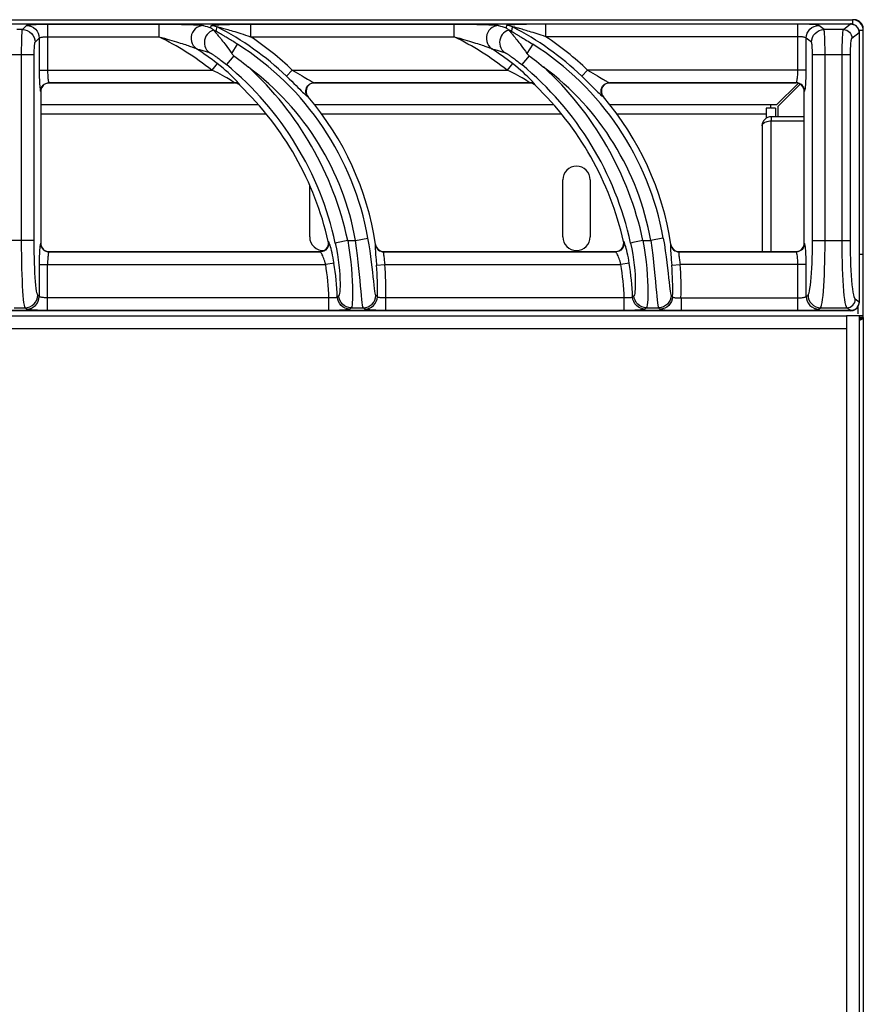
# Model space of a CAD drawing. Units: millimetres. Extents: x -13 to 80, y -91 to 91.
# Drawn here: x 60 to 80, y 67 to 91 of the extents above; entities that cross this region are included whole.
import ezdxf

# ---------------------------------------------------------------- set-up
doc = ezdxf.new("R2010")
doc.units = ezdxf.units.MM
doc.layers.add('GRC-900 SERİ PİŞİRME', color=7, linetype='Continuous')

msp = doc.modelspace()

# ---------------------------------------------------------------- linework, layer by layer
at = {"layer": 'GRC-900 SERİ PİŞİRME'}
for p, q in [((0.259, 90.535), (79.741, 90.535)), ((80, 83.515), (80, 90.276)), ((80, 83.474), (80, 2.708))]:
    msp.add_line(p, q, dxfattribs=at)
at = {"layer": 'GRC-900 SERİ PİŞİRME', "color": 252}
for p, q in [((40.3, 90.435), (79.7, 90.435)), ((40.3, 90.434), (79.7, 90.434)), ((60.065, 90.299), (60.163, 90.398)), ((60.662, 90.43), (60.662, 89.339)), ((60.662, 90.43), (63.296, 90.43)), ((63.296, 90.43), (63.296, 90.131)), ((64.53, 90.344), (64.543, 90.398)), ((64.665, 90.299), (64.68, 90.365)), ((65.473, 90.43), (65.473, 90.131)), ((65.473, 90.43), (70.296, 90.43)), ((70.296, 90.43), (70.296, 90.131)), ((71.68, 90.365), (71.668, 90.315)), ((72.473, 90.131), (72.473, 90.43)), ((78.447, 90.43), (72.473, 90.43)), ((78.447, 89.339), (78.447, 90.43)), ((79.069, 90.299), (78.945, 90.398)), ((79.531, 90.299), (79.7, 90.434)), ((79.7, 90.435), (79.7, 90.434)), ((79.7, 90.434), (79.715, 90.434)), ((79.715, 90.434), (79.731, 90.432)), ((79.731, 90.432), (79.746, 90.429)), ((79.741, 90.535), (79.741, 90.43)), ((60.065, 90.299), (59.935, 90.299)), ((60.662, 90.131), (63.296, 90.131)), ((64.657, 90.266), (64.665, 90.299)), ((65.473, 90.131), (70.296, 90.131)), ((71.668, 90.315), (71.657, 90.266)), ((78.447, 90.131), (72.473, 90.131)), ((79.531, 90.299), (79.069, 90.299)), ((79.73, 90.1), (79.899, 90.235)), ((80, 90.276), (79.894, 90.276)), ((79.899, 90.235), (79.899, 83.835)), ((79.899, 90.235), (79.899, 83.835)), ((79.899, 90.235), (79.899, 90.235)), ((60.364, 90), (60.463, 90.098)), ((60.463, 90.098), (60.463, 89.339)), ((65.026, 89.736), (65.163, 89.954)), ((72.163, 89.954), (72.026, 89.736)), ((78.647, 89.339), (78.647, 90.099)), ((78.77, 90), (78.647, 90.099)), ((60.345, 89.701), (59.655, 89.701)), ((60.045, 85.302), (60.045, 89.701)), ((60.345, 85.302), (60.345, 89.701)), ((65.077, 89.682), (64.902, 89.47)), ((72.077, 89.682), (71.902, 89.47)), ((79.697, 89.701), (78.795, 89.701)), ((78.795, 85.302), (78.795, 89.701)), ((79.094, 85.302), (79.094, 89.701)), ((79.498, 85.302), (79.498, 89.701)), ((79.697, 85.302), (79.697, 89.701)), ((64.68, 89.496), (64.557, 89.339)), ((71.68, 89.496), (71.557, 89.339)), ((60.463, 89.339), (64.557, 89.339)), ((66.325, 89.195), (66.463, 89.339)), ((66.463, 89.339), (71.557, 89.339)), ((73.325, 89.195), (73.463, 89.339)), ((78.647, 89.339), (73.463, 89.339)), ((60.641, 89.026), (60.612, 89.015)), ((60.671, 89.033), (60.641, 89.026)), ((60.7, 89.035), (60.671, 89.033)), ((60.695, 89.04), (65.083, 89.04)), ((60.695, 89.04), (60.7, 89.035)), ((65.081, 89.035), (60.7, 89.035)), ((65.081, 89.035), (65.083, 89.04)), ((65.158, 89.026), (65.134, 89.034)), ((65.181, 89.015), (65.158, 89.026)), ((65.22, 88.98), (65.221, 88.985)), ((66.952, 89.032), (66.916, 89.021)), ((66.99, 89.035), (66.952, 89.032)), ((66.979, 89.04), (72.083, 89.04)), ((66.979, 89.04), (66.99, 89.035)), ((72.081, 89.035), (66.99, 89.035)), ((72.081, 89.035), (72.083, 89.04)), ((72.158, 89.026), (72.134, 89.034)), ((72.181, 89.015), (72.158, 89.026)), ((72.22, 88.98), (72.221, 88.985)), ((73.99, 89.035), (73.953, 89.032)), ((73.979, 89.04), (78.407, 89.04)), ((73.979, 89.04), (73.99, 89.035)), ((78.4, 89.035), (73.99, 89.035)), ((77.946, 88.515), (78.457, 89.026)), ((77.98, 88.481), (78.504, 89.005)), ((78.4, 89.035), (78.407, 89.04)), ((78.439, 89.031), (78.4, 89.035)), ((78.477, 89.02), (78.439, 89.031)), ((60.495, 88.84), (60.5, 88.836)), ((60.5, 88.836), (60.5, 85.235)), ((66.807, 88.742), (66.792, 88.776)), ((66.828, 88.711), (66.807, 88.742)), ((73.807, 88.742), (73.792, 88.776)), ((73.828, 88.711), (73.807, 88.742)), ((78.6, 88.836), (78.606, 88.84)), ((78.6, 85.234), (78.6, 88.836)), ((65.66, 88.515), (60.5, 88.515)), ((66.828, 88.711), (66.838, 88.706)), ((72.66, 88.515), (66.99, 88.515)), ((73.828, 88.711), (73.838, 88.706)), ((77.946, 88.515), (73.99, 88.515)), ((77.8, 88.515), (77.8, 88.435)), ((60.5, 88.302), (65.838, 88.302)), ((67.157, 88.302), (72.838, 88.302)), ((74.157, 88.302), (77.7, 88.302)), ((77.785, 88.435), (77.7, 88.435)), ((77.7, 88.435), (77.7, 88.201)), ((77.916, 88.435), (77.8, 88.435)), ((77.916, 88.435), (77.916, 88.235)), ((77.98, 88.235), (77.98, 88.481)), ((77.6, 88.019), (77.6, 85.035)), ((77.784, 88.134), (77.816, 88.135)), ((78.6, 88.235), (77.816, 88.235)), ((77.816, 88.235), (77.816, 88.135)), ((77.816, 88.135), (78.6, 88.135)), ((77.816, 85.035), (77.816, 88.135)), ((72.875, 85.385), (72.875, 86.735)), ((73.525, 86.735), (73.525, 85.385)), ((66.875, 85.385), (66.875, 86.6)), ((60.345, 85.302), (59.655, 85.302)), ((60.5, 85.235), (60.495, 85.23)), ((67.321, 85.274), (67.315, 85.279)), ((67.776, 85.302), (67.962, 85.302)), ((67.962, 85.302), (68.257, 85.354)), ((74.321, 85.274), (74.315, 85.279)), ((74.776, 85.302), (74.962, 85.302)), ((75.248, 85.353), (74.962, 85.302)), ((75.257, 85.354), (75.248, 85.353)), ((78.606, 85.23), (78.6, 85.234)), ((78.795, 85.302), (79.697, 85.302)), ((60.7, 85.035), (60.695, 85.03)), ((60.695, 85.03), (67.127, 85.03)), ((60.7, 85.035), (67.121, 85.035)), ((67.121, 85.035), (67.155, 85.038)), ((67.124, 85.033), (67.121, 85.035)), ((67.127, 85.03), (67.124, 85.033)), ((68.439, 85.205), (68.435, 85.2)), ((68.435, 85.2), (68.443, 85.165)), ((68.443, 85.165), (68.457, 85.133)), ((68.632, 85.03), (74.127, 85.03)), ((68.636, 85.035), (74.121, 85.035)), ((74.121, 85.035), (74.154, 85.038)), ((74.124, 85.033), (74.121, 85.035)), ((74.127, 85.03), (74.124, 85.033)), ((75.439, 85.205), (75.435, 85.2)), ((75.435, 85.2), (75.443, 85.165)), ((75.443, 85.165), (75.457, 85.133)), ((75.632, 85.03), (78.407, 85.03)), ((75.636, 85.035), (78.4, 85.035)), ((78.4, 85.035), (78.429, 85.037)), ((78.407, 85.03), (78.4, 85.035)), ((67.452, 84.761), (67.255, 84.731)), ((68.448, 84.842), (68.458, 84.715)), ((68.652, 84.771), (68.657, 84.731)), ((74.452, 84.761), (74.255, 84.731)), ((75.448, 84.842), (75.458, 84.715)), ((75.652, 84.771), (75.657, 84.731)), ((79.924, 84.965), (79.899, 84.965)), ((80, 84.965), (79.924, 84.965)), ((60.463, 84.731), (60.463, 83.972)), ((60.463, 84.731), (67.255, 84.731)), ((60.662, 83.64), (60.662, 84.731)), ((68.458, 84.715), (68.657, 84.731)), ((68.657, 84.731), (74.255, 84.731)), ((75.458, 84.715), (75.657, 84.731)), ((78.647, 84.731), (75.657, 84.731)), ((78.447, 83.64), (78.447, 84.731)), ((78.647, 83.971), (78.647, 84.731)), ((60.463, 83.972), (60.429, 84.005)), ((67.332, 83.939), (60.662, 83.939)), ((67.332, 83.64), (67.332, 83.939)), ((67.541, 83.969), (67.53, 83.959)), ((67.562, 83.991), (67.541, 83.969)), ((68.479, 83.964), (68.446, 83.999)), ((68.678, 83.64), (68.678, 83.939)), ((74.332, 83.939), (68.678, 83.939)), ((74.332, 83.64), (74.332, 83.939)), ((74.541, 83.969), (74.53, 83.959)), ((74.562, 83.991), (74.541, 83.969)), ((75.446, 83.999), (75.463, 83.981)), ((75.463, 83.981), (75.479, 83.964)), ((75.678, 83.939), (78.447, 83.939)), ((75.678, 83.939), (75.678, 83.64)), ((78.647, 83.971), (78.689, 84.005)), ((79.899, 83.835), (79.811, 83.905)), ((79.899, 83.835), (79.899, 83.835)), ((79.899, 83.819), (79.899, 83.835)), ((79.7, 83.636), (40.3, 83.636)), ((79.7, 83.635), (40.3, 83.635)), ((59.87, 83.706), (60.13, 83.706)), ((60.163, 83.673), (60.13, 83.706)), ((67.332, 83.64), (60.662, 83.64)), ((67.84, 83.684), (67.829, 83.673)), ((67.861, 83.706), (67.84, 83.684)), ((67.861, 83.706), (68.147, 83.706)), ((68.18, 83.673), (68.147, 83.706)), ((74.332, 83.64), (68.678, 83.64)), ((74.84, 83.684), (74.829, 83.673)), ((74.861, 83.706), (74.84, 83.684)), ((74.861, 83.706), (75.147, 83.706)), ((75.147, 83.706), (75.163, 83.689)), ((75.163, 83.689), (75.18, 83.673)), ((75.678, 83.64), (78.447, 83.64)), ((78.945, 83.672), (78.988, 83.706)), ((78.988, 83.706), (79.612, 83.706)), ((79.7, 83.636), (79.612, 83.706)), ((79.7, 83.635), (79.7, 83.636)), ((79.757, 83.644), (79.739, 83.64)), ((79.88, 83.559), (79.88, 83.75)), ((0.4, 83.515), (79.6, 83.515)), ((80, 83.515), (79.6, 83.515)), ((79.6, 83.515), (79.6, 8.515)), ((79.9, 83.515), (79.9, 8.515)), ((80, 83.474), (79.9, 83.474)), ((79.914, 83.445), (79.9, 83.44)), ((79.924, 83.413), (79.905, 83.409)), ((79.957, 83.461), (79.914, 83.445)), ((79.928, 83.451), (80, 83.451)), ((80, 83.474), (79.957, 83.461)), ((79.995, 83.441), (79.98, 83.432)), ((80, 83.451), (79.995, 83.441)), ((80, 83.474), (80, 83.515)), ((0.4, 83.215), (79.6, 83.215))]:
    msp.add_line(p, q, dxfattribs=at)
for points in [[(60.163, 90.398), (60.172, 90.402), (60.188, 90.406), (60.212, 90.41), (60.241, 90.414), (60.275, 90.417), (60.312, 90.42), (60.351, 90.423), (60.391, 90.425), (60.431, 90.426), (60.472, 90.427), (60.515, 90.429), (60.56, 90.429), (60.609, 90.43), (60.662, 90.43)], [(60.163, 90.398), (60.221, 90.392), (60.277, 90.374), (60.329, 90.347), (60.374, 90.309), (60.412, 90.264), (60.439, 90.212), (60.457, 90.157), (60.463, 90.098)], [(63.296, 90.43), (63.375, 90.43), (63.451, 90.43), (63.523, 90.429), (63.592, 90.429), (63.657, 90.428), (63.72, 90.427), (63.78, 90.426), (63.837, 90.425), (63.891, 90.424), (63.942, 90.423), (63.991, 90.422), (64.037, 90.42), (64.08, 90.419), (64.119, 90.417), (64.156, 90.416), (64.189, 90.414), (64.218, 90.412), (64.245, 90.41), (64.269, 90.409), (64.29, 90.407), (64.31, 90.405), (64.327, 90.403), (64.342, 90.4), (64.355, 90.398)], [(64.355, 90.398), (64.302, 90.392), (64.251, 90.376), (64.203, 90.352), (64.161, 90.319), (64.125, 90.279), (64.096, 90.233), (64.076, 90.182), (64.065, 90.129), (64.063, 90.074), (64.072, 90.021), (64.089, 89.97), (64.115, 89.923), (64.149, 89.882), (64.19, 89.848)], [(64.355, 90.398), (64.398, 90.385), (64.441, 90.371), (64.486, 90.358), (64.53, 90.344)], [(64.543, 90.398), (64.545, 90.4), (64.551, 90.401), (64.561, 90.404), (64.575, 90.406), (64.592, 90.408), (64.613, 90.409), (64.637, 90.411), (64.663, 90.413), (64.693, 90.415), (64.725, 90.416), (64.76, 90.418), (64.797, 90.419), (64.837, 90.421), (64.88, 90.422), (64.925, 90.423), (64.973, 90.425), (65.024, 90.426), (65.078, 90.427), (65.135, 90.428), (65.196, 90.428), (65.26, 90.429), (65.327, 90.43), (65.399, 90.43), (65.473, 90.43)], [(64.543, 90.398), (64.567, 90.397), (64.59, 90.394), (64.614, 90.389), (64.636, 90.383), (64.658, 90.375), (64.68, 90.365)], [(64.68, 90.365), (64.681, 90.365), (64.686, 90.365), (64.694, 90.363), (64.706, 90.361), (64.721, 90.357), (64.74, 90.353), (64.761, 90.348), (64.784, 90.341), (64.81, 90.335), (64.838, 90.327), (64.869, 90.319), (64.902, 90.309), (64.936, 90.299), (64.973, 90.289), (65.013, 90.277), (65.054, 90.265), (65.098, 90.252), (65.144, 90.238), (65.193, 90.222), (65.244, 90.206), (65.297, 90.189), (65.353, 90.171), (65.412, 90.151), (65.473, 90.131)], [(70.296, 90.43), (70.375, 90.43), (70.451, 90.43), (70.523, 90.429), (70.592, 90.429), (70.657, 90.428), (70.72, 90.427), (70.78, 90.426), (70.837, 90.425), (70.891, 90.424), (70.942, 90.423), (70.991, 90.422), (71.037, 90.42), (71.08, 90.419), (71.119, 90.417), (71.156, 90.416), (71.189, 90.414), (71.218, 90.412), (71.245, 90.41), (71.269, 90.409), (71.29, 90.407), (71.31, 90.405), (71.327, 90.403), (71.342, 90.4), (71.355, 90.398)], [(71.355, 90.398), (71.302, 90.392), (71.251, 90.376), (71.203, 90.352), (71.161, 90.319), (71.125, 90.279), (71.096, 90.233), (71.076, 90.182), (71.065, 90.129), (71.063, 90.074), (71.072, 90.021), (71.089, 89.97), (71.115, 89.923), (71.149, 89.882), (71.19, 89.848)], [(71.355, 90.398), (71.398, 90.385), (71.441, 90.371), (71.486, 90.358), (71.53, 90.344)], [(71.543, 90.398), (71.534, 90.357), (71.53, 90.344)], [(72.473, 90.43), (72.406, 90.43), (72.341, 90.43), (72.28, 90.429), (72.221, 90.429), (72.165, 90.428), (72.112, 90.427), (72.061, 90.426), (72.013, 90.425), (71.967, 90.424), (71.923, 90.423), (71.882, 90.422), (71.843, 90.421), (71.806, 90.42), (71.772, 90.418), (71.739, 90.417), (71.708, 90.415), (71.679, 90.414), (71.653, 90.412), (71.629, 90.411), (71.608, 90.409), (71.589, 90.407), (71.573, 90.405), (71.561, 90.403), (71.551, 90.401), (71.546, 90.4), (71.543, 90.398)], [(71.68, 90.365), (71.658, 90.375), (71.636, 90.383), (71.614, 90.389), (71.59, 90.394), (71.567, 90.397), (71.543, 90.398)], [(72.473, 90.131), (72.418, 90.149), (72.365, 90.167), (72.314, 90.184), (72.265, 90.2), (72.218, 90.215), (72.173, 90.229), (72.129, 90.242), (72.088, 90.255), (72.049, 90.266), (72.011, 90.278), (71.976, 90.288), (71.942, 90.298), (71.91, 90.307), (71.879, 90.316), (71.851, 90.324), (71.824, 90.331), (71.798, 90.338), (71.775, 90.344), (71.754, 90.349), (71.735, 90.354), (71.719, 90.358), (71.705, 90.361), (71.694, 90.363), (71.686, 90.365), (71.681, 90.365), (71.68, 90.365)], [(78.945, 90.398), (78.934, 90.403), (78.917, 90.407), (78.893, 90.411), (78.863, 90.415), (78.831, 90.418), (78.797, 90.42), (78.761, 90.422), (78.723, 90.424), (78.685, 90.426), (78.644, 90.427), (78.601, 90.428), (78.553, 90.429), (78.502, 90.43), (78.447, 90.43)], [(78.647, 90.099), (78.653, 90.157), (78.67, 90.213), (78.698, 90.265), (78.735, 90.31), (78.78, 90.347), (78.832, 90.375), (78.887, 90.392), (78.945, 90.398)], [(79.899, 90.235), (79.898, 90.258), (79.892, 90.29), (79.879, 90.322), (79.862, 90.352), (79.839, 90.378), (79.812, 90.4), (79.782, 90.417), (79.75, 90.428), (79.717, 90.434), (79.7, 90.435)], [(79.746, 90.429), (79.762, 90.424), (79.778, 90.418), (79.793, 90.411), (79.808, 90.402), (79.822, 90.392), (79.835, 90.381), (79.847, 90.368), (79.858, 90.355), (79.868, 90.341), (79.876, 90.326), (79.884, 90.311), (79.89, 90.294), (79.894, 90.276), (79.898, 90.256), (79.899, 90.235)], [(60.045, 89.701), (60.046, 89.782), (60.046, 89.86), (60.047, 89.935), (60.048, 90.004), (60.05, 90.068), (60.052, 90.124), (60.053, 90.171), (60.055, 90.211), (60.057, 90.243), (60.06, 90.269), (60.062, 90.289), (60.065, 90.299)], [(60.065, 90.299), (60.123, 90.293), (60.179, 90.276), (60.231, 90.248), (60.276, 90.211), (60.313, 90.166), (60.341, 90.114), (60.358, 90.058), (60.364, 90)], [(60.463, 90.098), (60.466, 90.103), (60.473, 90.107), (60.482, 90.111), (60.494, 90.115), (60.507, 90.118), (60.522, 90.121), (60.538, 90.123), (60.554, 90.125), (60.57, 90.127), (60.586, 90.128), (60.603, 90.129), (60.621, 90.13), (60.641, 90.131), (60.662, 90.131)], [(63.296, 90.131), (63.366, 90.112), (63.432, 90.094), (63.494, 90.076), (63.554, 90.059), (63.61, 90.042), (63.663, 90.026), (63.714, 90.011), (63.762, 89.996), (63.807, 89.982), (63.85, 89.968), (63.89, 89.955), (63.928, 89.943), (63.964, 89.931), (63.996, 89.92), (64.026, 89.91), (64.053, 89.9), (64.078, 89.892), (64.1, 89.884), (64.119, 89.877), (64.137, 89.87), (64.153, 89.864), (64.167, 89.858), (64.18, 89.853), (64.19, 89.848)], [(64.596, 90.288), (64.552, 90.271), (64.51, 90.248), (64.473, 90.218), (64.441, 90.182), (64.415, 90.142), (64.396, 90.098), (64.383, 90.052), (64.378, 90.004), (64.38, 89.956), (64.39, 89.91), (64.407, 89.865), (64.431, 89.824), (64.461, 89.788), (64.496, 89.757)], [(64.53, 90.344), (64.541, 90.336), (64.552, 90.328), (64.563, 90.319), (64.573, 90.31), (64.584, 90.3), (64.595, 90.29)], [(64.595, 90.29), (64.611, 90.285), (64.626, 90.28), (64.642, 90.273), (64.657, 90.266)], [(64.595, 90.29), (64.595, 90.289), (64.595, 90.289), (64.596, 90.289)], [(64.596, 90.289), (64.599, 90.284), (64.603, 90.279), (64.609, 90.272), (64.616, 90.264), (64.624, 90.255), (64.643, 90.233)], [(64.643, 90.233), (64.653, 90.221), (64.665, 90.207), (64.678, 90.192), (64.692, 90.175), (64.708, 90.156), (64.725, 90.135), (64.744, 90.112), (64.765, 90.086), (64.787, 90.058), (64.81, 90.028), (64.836, 89.995), (64.863, 89.959), (64.892, 89.921), (64.923, 89.879), (64.955, 89.835), (64.989, 89.787), (65.026, 89.736)], [(64.786, 90.183), (64.758, 90.199), (64.746, 90.207), (64.735, 90.214), (64.724, 90.22), (64.714, 90.226), (64.706, 90.231), (64.698, 90.236), (64.691, 90.24), (64.684, 90.245), (64.679, 90.248), (64.674, 90.251), (64.67, 90.254), (64.666, 90.257), (64.663, 90.259), (64.661, 90.261), (64.659, 90.262), (64.658, 90.264), (64.657, 90.265), (64.657, 90.266)], [(65.163, 89.954), (65.134, 89.972), (65.106, 89.99), (65.078, 90.007), (65.05, 90.024), (65.022, 90.041), (64.995, 90.058), (64.969, 90.073), (64.944, 90.089), (64.92, 90.103), (64.897, 90.117), (64.875, 90.13), (64.855, 90.142), (64.786, 90.183)], [(70.296, 90.131), (70.366, 90.112), (70.432, 90.094), (70.494, 90.076), (70.554, 90.059), (70.61, 90.042), (70.663, 90.026), (70.714, 90.011), (70.762, 89.996), (70.807, 89.982), (70.85, 89.968), (70.89, 89.955), (70.928, 89.943), (70.964, 89.931), (70.996, 89.92), (71.026, 89.91), (71.053, 89.9), (71.078, 89.892), (71.1, 89.884), (71.119, 89.877), (71.137, 89.87), (71.153, 89.864), (71.167, 89.858), (71.18, 89.853), (71.19, 89.848)], [(71.596, 90.288), (71.552, 90.271), (71.51, 90.248), (71.473, 90.218), (71.441, 90.182), (71.415, 90.142), (71.396, 90.098), (71.383, 90.052), (71.378, 90.004), (71.38, 89.956), (71.39, 89.91), (71.407, 89.865), (71.431, 89.824), (71.461, 89.788), (71.496, 89.757)], [(71.53, 90.344), (71.541, 90.336), (71.552, 90.328), (71.563, 90.319), (71.573, 90.31), (71.584, 90.3), (71.595, 90.29)], [(71.657, 90.266), (71.642, 90.273), (71.626, 90.28), (71.611, 90.285), (71.595, 90.29)], [(71.595, 90.29), (71.595, 90.289), (71.595, 90.289), (71.596, 90.289)], [(71.596, 90.289), (71.599, 90.284), (71.603, 90.279), (71.609, 90.272), (71.616, 90.264), (71.624, 90.254), (71.643, 90.233)], [(71.643, 90.233), (71.654, 90.22), (71.665, 90.207), (71.678, 90.192), (71.692, 90.175), (71.708, 90.156), (71.726, 90.135), (71.745, 90.111), (71.765, 90.085), (71.787, 90.057), (71.811, 90.027), (71.836, 89.994), (71.863, 89.959), (71.892, 89.92), (71.923, 89.879), (71.955, 89.834), (71.99, 89.787), (72.026, 89.736)], [(71.657, 90.266), (71.657, 90.265), (71.658, 90.264), (71.659, 90.263), (71.66, 90.261), (71.663, 90.26), (71.665, 90.258), (71.669, 90.255), (71.673, 90.252), (71.677, 90.249), (71.683, 90.246), (71.689, 90.242), (71.696, 90.237), (71.704, 90.232), (71.712, 90.227), (71.722, 90.221), (71.733, 90.215), (71.744, 90.208), (71.757, 90.2), (71.771, 90.192), (71.838, 90.152)], [(71.838, 90.152), (71.859, 90.14), (71.881, 90.127), (71.904, 90.113), (71.93, 90.097), (71.957, 90.081), (71.986, 90.063), (72.018, 90.044), (72.051, 90.023), (72.087, 90.001), (72.124, 89.978), (72.163, 89.954)], [(78.647, 90.099), (78.642, 90.104), (78.635, 90.108), (78.625, 90.112), (78.614, 90.115), (78.601, 90.118), (78.587, 90.121), (78.573, 90.123), (78.558, 90.125), (78.542, 90.127), (78.526, 90.128), (78.509, 90.129), (78.49, 90.13), (78.469, 90.131), (78.447, 90.131)], [(78.77, 90), (78.776, 90.058), (78.794, 90.114), (78.821, 90.166), (78.859, 90.211), (78.904, 90.248), (78.955, 90.276), (79.011, 90.293), (79.069, 90.299)], [(79.094, 89.701), (79.093, 89.786), (79.093, 89.868), (79.091, 89.947), (79.09, 90.019), (79.088, 90.082), (79.085, 90.136), (79.083, 90.181), (79.081, 90.217), (79.078, 90.247), (79.076, 90.271), (79.072, 90.289), (79.069, 90.299)], [(79.498, 89.701), (79.498, 89.782), (79.499, 89.86), (79.501, 89.934), (79.503, 90.004), (79.505, 90.068), (79.508, 90.124), (79.511, 90.171), (79.515, 90.211), (79.518, 90.243), (79.522, 90.269), (79.526, 90.289), (79.531, 90.299)], [(79.531, 90.299), (79.569, 90.295), (79.607, 90.284), (79.641, 90.265), (79.671, 90.24), (79.696, 90.21), (79.714, 90.176), (79.726, 90.139), (79.73, 90.1)], [(60.345, 89.701), (60.345, 89.741), (60.345, 89.78), (60.346, 89.818), (60.348, 89.852), (60.349, 89.884), (60.351, 89.913), (60.353, 89.936), (60.355, 89.956), (60.357, 89.972), (60.359, 89.985), (60.361, 89.994), (60.364, 90)], [(78.795, 89.701), (78.794, 89.744), (78.794, 89.785), (78.792, 89.824), (78.791, 89.86), (78.789, 89.891), (78.787, 89.919), (78.784, 89.941), (78.782, 89.959), (78.779, 89.974), (78.777, 89.986), (78.774, 89.995), (78.77, 90)], [(79.697, 89.701), (79.698, 89.755), (79.699, 89.807), (79.7, 89.856), (79.702, 89.903), (79.705, 89.945), (79.707, 89.983), (79.711, 90.014), (79.714, 90.041), (79.717, 90.062), (79.721, 90.08), (79.725, 90.092), (79.73, 90.1)], [(64.19, 89.848), (64.264, 89.827), (64.34, 89.805), (64.417, 89.781), (64.496, 89.757)], [(64.496, 89.757), (64.499, 89.756), (64.502, 89.755), (64.506, 89.753), (64.511, 89.75), (64.517, 89.748), (64.523, 89.744), (64.53, 89.74), (64.538, 89.735), (64.547, 89.73), (64.557, 89.723), (64.569, 89.716), (64.581, 89.708), (64.595, 89.699), (64.61, 89.689), (64.626, 89.678), (64.643, 89.666), (64.662, 89.653), (64.682, 89.638), (64.704, 89.623), (64.728, 89.606), (64.753, 89.587), (64.779, 89.567), (64.807, 89.545), (64.837, 89.522), (64.869, 89.497), (64.902, 89.47)], [(65.026, 89.736), (65.037, 89.721), (65.049, 89.707), (65.062, 89.694), (65.077, 89.682)], [(65.077, 89.682), (65.135, 89.639), (65.194, 89.595), (65.252, 89.55), (65.309, 89.505), (65.366, 89.459), (65.422, 89.413)], [(71.19, 89.848), (71.264, 89.827), (71.34, 89.805), (71.417, 89.781), (71.496, 89.757)], [(71.496, 89.757), (71.499, 89.756), (71.502, 89.755), (71.506, 89.753), (71.511, 89.75), (71.517, 89.748), (71.523, 89.744), (71.53, 89.74), (71.538, 89.735), (71.547, 89.73), (71.557, 89.723), (71.569, 89.716), (71.581, 89.708), (71.595, 89.699), (71.61, 89.689), (71.626, 89.678), (71.643, 89.666), (71.662, 89.653), (71.682, 89.638), (71.704, 89.623), (71.728, 89.606), (71.753, 89.587), (71.779, 89.567), (71.807, 89.545), (71.837, 89.522), (71.869, 89.497), (71.902, 89.47)], [(72.026, 89.736), (72.037, 89.721), (72.049, 89.707), (72.062, 89.694), (72.077, 89.682)], [(72.077, 89.682), (72.135, 89.639), (72.194, 89.595), (72.252, 89.55), (72.309, 89.505), (72.366, 89.459), (72.422, 89.413)], [(65.157, 89.069), (65.125, 89.102), (65.087, 89.141), (65.043, 89.184), (64.994, 89.23), (64.941, 89.279), (64.883, 89.329), (64.821, 89.383), (64.753, 89.438), (64.68, 89.496)], [(72.157, 89.069), (72.125, 89.102), (72.087, 89.141), (72.043, 89.184), (71.994, 89.23), (71.941, 89.279), (71.883, 89.329), (71.821, 89.383), (71.753, 89.438), (71.68, 89.496)], [(60.463, 89.339), (60.463, 89.278), (60.464, 89.219), (60.465, 89.161), (60.467, 89.106), (60.469, 89.055), (60.471, 89.007), (60.474, 88.964), (60.478, 88.926)], [(60.662, 89.339), (60.662, 89.303), (60.663, 89.267), (60.664, 89.232), (60.666, 89.199), (60.668, 89.168), (60.671, 89.14), (60.674, 89.114), (60.677, 89.092), (60.681, 89.072), (60.685, 89.056), (60.69, 89.046), (60.695, 89.04)], [(65.045, 89.073), (65.021, 89.089), (64.99, 89.109), (64.953, 89.132), (64.911, 89.157), (64.863, 89.183), (64.811, 89.212), (64.755, 89.242), (64.694, 89.273), (64.628, 89.305), (64.557, 89.339)], [(66.325, 89.195), (66.389, 89.133), (66.448, 89.076), (66.503, 89.022), (66.552, 88.973), (66.597, 88.928), (66.638, 88.887), (66.675, 88.851), (66.707, 88.819), (66.735, 88.792), (66.759, 88.768)], [(66.463, 89.339), (66.529, 89.301), (66.59, 89.265), (66.645, 89.232), (66.697, 89.202), (66.743, 89.174), (66.822, 89.127)], [(72.045, 89.073), (72.021, 89.089), (71.99, 89.109), (71.953, 89.132), (71.911, 89.157), (71.863, 89.183), (71.811, 89.212), (71.755, 89.242), (71.694, 89.273), (71.628, 89.305), (71.557, 89.339)], [(73.325, 89.195), (73.389, 89.133), (73.448, 89.076), (73.503, 89.022), (73.552, 88.973), (73.597, 88.928), (73.638, 88.887), (73.675, 88.851), (73.707, 88.819), (73.735, 88.792), (73.759, 88.768)], [(73.463, 89.339), (73.529, 89.301), (73.59, 89.265), (73.645, 89.232), (73.697, 89.202), (73.743, 89.174), (73.822, 89.127)], [(78.422, 89.067), (78.427, 89.084), (78.431, 89.105), (78.435, 89.129), (78.438, 89.156), (78.441, 89.187), (78.444, 89.222), (78.446, 89.26), (78.447, 89.299), (78.447, 89.339)], [(78.626, 88.914), (78.63, 88.948), (78.634, 88.989), (78.638, 89.035), (78.641, 89.086), (78.643, 89.144), (78.645, 89.206), (78.646, 89.271), (78.647, 89.339)], [(60.511, 88.917), (60.529, 88.951), (60.554, 88.981), (60.584, 89.006), (60.618, 89.025)], [(60.612, 89.015), (60.584, 88.998), (60.56, 88.978), (60.539, 88.954), (60.522, 88.927)], [(60.618, 89.025), (60.656, 89.036), (60.695, 89.04)], [(65.083, 89.04), (65.083, 89.043), (65.076, 89.05), (65.064, 89.06), (65.045, 89.073)], [(65.131, 89.029), (65.107, 89.033), (65.081, 89.035)], [(65.134, 89.034), (65.109, 89.038), (65.083, 89.04)], [(65.179, 89.01), (65.156, 89.021), (65.131, 89.029)], [(65.201, 89.018), (65.182, 89.041), (65.157, 89.069)], [(65.22, 88.98), (65.2, 88.996), (65.179, 89.01)], [(65.221, 88.985), (65.202, 89.001), (65.181, 89.015)], [(65.221, 88.985), (65.221, 88.99), (65.214, 89.001), (65.201, 89.018)], [(66.792, 88.776), (66.783, 88.812), (66.782, 88.85), (66.788, 88.887), (66.8, 88.923), (66.819, 88.956), (66.844, 88.984), (66.873, 89.008), (66.906, 89.025)], [(66.916, 89.021), (66.882, 89.004), (66.852, 88.98), (66.827, 88.952), (66.808, 88.919), (66.796, 88.884), (66.79, 88.846), (66.792, 88.808), (66.801, 88.771)], [(66.822, 89.127), (66.855, 89.107), (66.884, 89.09), (66.909, 89.076), (66.931, 89.063), (66.951, 89.053), (66.967, 89.045), (66.979, 89.04)], [(66.906, 89.025), (66.942, 89.036), (66.979, 89.04)], [(72.083, 89.04), (72.083, 89.043), (72.076, 89.05), (72.064, 89.06), (72.045, 89.073)], [(72.131, 89.029), (72.106, 89.033), (72.081, 89.035)], [(72.134, 89.034), (72.109, 89.038), (72.083, 89.04)], [(72.179, 89.01), (72.156, 89.021), (72.131, 89.029)], [(72.201, 89.018), (72.182, 89.041), (72.157, 89.069)], [(72.22, 88.98), (72.2, 88.996), (72.179, 89.01)], [(72.221, 88.985), (72.202, 89.001), (72.181, 89.015)], [(72.221, 88.985), (72.221, 88.99), (72.214, 89.001), (72.201, 89.018)], [(73.792, 88.776), (73.783, 88.812), (73.782, 88.85), (73.788, 88.887), (73.8, 88.923), (73.819, 88.956), (73.844, 88.984), (73.873, 89.008), (73.906, 89.025)], [(73.882, 89.004), (73.852, 88.981), (73.827, 88.952), (73.808, 88.919), (73.795, 88.884), (73.79, 88.846), (73.792, 88.808)], [(73.822, 89.127), (73.855, 89.107), (73.884, 89.09), (73.909, 89.076), (73.931, 89.063), (73.951, 89.053), (73.967, 89.045), (73.979, 89.04)], [(73.953, 89.032), (73.916, 89.021), (73.882, 89.004)], [(73.906, 89.025), (73.942, 89.036), (73.979, 89.04)], [(78.407, 89.04), (78.412, 89.045), (78.417, 89.054), (78.422, 89.067)], [(78.483, 89.024), (78.445, 89.036), (78.407, 89.04)], [(78.586, 88.91), (78.567, 88.945), (78.542, 88.976), (78.512, 89.001), (78.477, 89.02)], [(78.59, 88.917), (78.572, 88.951), (78.547, 88.981), (78.517, 89.006), (78.483, 89.024)], [(60.478, 88.926), (60.482, 88.894), (60.486, 88.868), (60.49, 88.85), (60.495, 88.84)], [(60.495, 88.84), (60.499, 88.879), (60.511, 88.917)], [(60.522, 88.927), (60.51, 88.897), (60.502, 88.867), (60.5, 88.836)], [(66.759, 88.768), (66.781, 88.748), (66.8, 88.731), (66.815, 88.719), (66.828, 88.711)], [(66.801, 88.771), (66.817, 88.737), (66.838, 88.706)], [(73.759, 88.768), (73.781, 88.748), (73.8, 88.731), (73.815, 88.719), (73.828, 88.711)], [(73.792, 88.808), (73.801, 88.771), (73.817, 88.736), (73.838, 88.706)], [(78.6, 88.836), (78.596, 88.873), (78.586, 88.91)], [(78.606, 88.84), (78.602, 88.879), (78.59, 88.917)], [(78.606, 88.84), (78.611, 88.848), (78.616, 88.863)], [(78.616, 88.863), (78.621, 88.886), (78.626, 88.914)], [(77.6, 88.019), (77.603, 88.039), (77.612, 88.057), (77.627, 88.075), (77.646, 88.09), (77.669, 88.104), (77.695, 88.115), (77.723, 88.124), (77.753, 88.13), (77.784, 88.134)], [(60.13, 83.706), (60.12, 83.728), (60.11, 83.769), (60.101, 83.827), (60.092, 83.902), (60.084, 83.993), (60.076, 84.1), (60.069, 84.221), (60.063, 84.353), (60.058, 84.49), (60.054, 84.634), (60.05, 84.786), (60.048, 84.947), (60.046, 85.12), (60.045, 85.302)], [(60.429, 84.005), (60.419, 84.024), (60.41, 84.056), (60.4, 84.104), (60.392, 84.164), (60.383, 84.239), (60.376, 84.325), (60.369, 84.424), (60.362, 84.531), (60.357, 84.642), (60.353, 84.759), (60.35, 84.883), (60.347, 85.013), (60.345, 85.153), (60.345, 85.302)], [(60.495, 85.23), (60.491, 85.221), (60.487, 85.206)], [(60.495, 85.23), (60.499, 85.191), (60.511, 85.153)], [(60.5, 85.235), (60.502, 85.206), (60.509, 85.176), (60.52, 85.147)], [(67.319, 85.21), (67.32, 85.245), (67.315, 85.279)], [(67.321, 85.274), (67.326, 85.23), (67.321, 85.185)], [(67.357, 85.19), (67.346, 85.222), (67.336, 85.248), (67.328, 85.265), (67.321, 85.274)], [(67.776, 85.302), (67.511, 85.244), (67.492, 85.24), (67.483, 85.238)], [(67.483, 85.238), (67.511, 85.101), (67.535, 84.968), (67.554, 84.84), (67.569, 84.717), (67.581, 84.598), (67.589, 84.487), (67.593, 84.384), (67.595, 84.291), (67.594, 84.212), (67.591, 84.144), (67.586, 84.087), (67.58, 84.042), (67.572, 84.01), (67.562, 83.991)], [(67.776, 85.302), (67.805, 85.127), (67.829, 84.956), (67.849, 84.792), (67.865, 84.634), (67.878, 84.483), (67.886, 84.341), (67.891, 84.209), (67.893, 84.09), (67.893, 83.989), (67.89, 83.902), (67.885, 83.829), (67.879, 83.771), (67.871, 83.729), (67.861, 83.706)], [(68.147, 83.706), (68.138, 83.728), (68.129, 83.769), (68.12, 83.827), (68.111, 83.901), (68.102, 83.993), (68.093, 84.099), (68.082, 84.22), (68.071, 84.352), (68.058, 84.49), (68.044, 84.634), (68.028, 84.786), (68.009, 84.947), (67.987, 85.12), (67.962, 85.302)], [(68.446, 83.999), (68.437, 84.018), (68.428, 84.052), (68.419, 84.101), (68.41, 84.165), (68.401, 84.242), (68.392, 84.333), (68.381, 84.436), (68.37, 84.548), (68.357, 84.664), (68.342, 84.787), (68.325, 84.916), (68.306, 85.053), (68.283, 85.2), (68.257, 85.354)], [(74.318, 85.207), (74.32, 85.243), (74.315, 85.279)], [(74.321, 85.274), (74.326, 85.23), (74.321, 85.185)], [(74.357, 85.19), (74.346, 85.222), (74.336, 85.248), (74.328, 85.265), (74.321, 85.274)], [(74.776, 85.302), (74.539, 85.251), (74.511, 85.244), (74.492, 85.24), (74.483, 85.238)], [(74.483, 85.238), (74.511, 85.101), (74.535, 84.968), (74.554, 84.84), (74.569, 84.717), (74.581, 84.598), (74.589, 84.487), (74.593, 84.384), (74.595, 84.291), (74.594, 84.212), (74.591, 84.144), (74.586, 84.087), (74.58, 84.042), (74.572, 84.01), (74.562, 83.991)], [(74.776, 85.302), (74.805, 85.127), (74.829, 84.956), (74.849, 84.792), (74.865, 84.634), (74.878, 84.483), (74.886, 84.341), (74.891, 84.209), (74.893, 84.09), (74.893, 83.989), (74.89, 83.902), (74.885, 83.829), (74.879, 83.771), (74.871, 83.729), (74.861, 83.706)], [(74.962, 85.302), (74.987, 85.124), (75.009, 84.95), (75.028, 84.783), (75.045, 84.623), (75.06, 84.469), (75.073, 84.326), (75.085, 84.193), (75.095, 84.075), (75.104, 83.976), (75.112, 83.893), (75.12, 83.824), (75.128, 83.769), (75.138, 83.729), (75.147, 83.706)], [(75.257, 85.354), (75.283, 85.202), (75.306, 85.055), (75.326, 84.913), (75.343, 84.777), (75.359, 84.647), (75.372, 84.525), (75.384, 84.413), (75.394, 84.312), (75.403, 84.228), (75.411, 84.157), (75.419, 84.099), (75.428, 84.052), (75.437, 84.019), (75.446, 83.999)], [(78.578, 85.143), (78.59, 85.172), (78.598, 85.203), (78.6, 85.234)], [(78.606, 85.23), (78.602, 85.191), (78.59, 85.154)], [(78.627, 85.145), (78.622, 85.178), (78.617, 85.203), (78.612, 85.22), (78.606, 85.23)], [(78.689, 84.005), (78.701, 84.023), (78.713, 84.056), (78.725, 84.103), (78.736, 84.164), (78.746, 84.238), (78.756, 84.324), (78.765, 84.422), (78.772, 84.529), (78.779, 84.641), (78.784, 84.758), (78.789, 84.882), (78.792, 85.014), (78.794, 85.154), (78.795, 85.302)], [(78.988, 83.706), (79, 83.728), (79.012, 83.768), (79.024, 83.826), (79.035, 83.901), (79.045, 83.992), (79.055, 84.099), (79.064, 84.219), (79.071, 84.351), (79.078, 84.488), (79.083, 84.633), (79.088, 84.785), (79.091, 84.947), (79.093, 85.12), (79.094, 85.302)], [(79.612, 83.706), (79.598, 83.728), (79.585, 83.769), (79.573, 83.827), (79.561, 83.902), (79.55, 83.994), (79.54, 84.1), (79.53, 84.221), (79.522, 84.353), (79.515, 84.49), (79.509, 84.635), (79.505, 84.786), (79.501, 84.947), (79.499, 85.12), (79.498, 85.302)], [(79.811, 83.905), (79.798, 83.925), (79.785, 83.961), (79.772, 84.011), (79.76, 84.077), (79.749, 84.157), (79.739, 84.25), (79.729, 84.356), (79.721, 84.472), (79.714, 84.592), (79.708, 84.718), (79.704, 84.851), (79.7, 84.991), (79.698, 85.142), (79.697, 85.302)], [(60.479, 85.154), (60.475, 85.118), (60.472, 85.077), (60.47, 85.032), (60.467, 84.981), (60.465, 84.924), (60.464, 84.863), (60.463, 84.799), (60.463, 84.731)], [(60.487, 85.206), (60.483, 85.183), (60.479, 85.154)], [(60.511, 85.153), (60.529, 85.119), (60.554, 85.089), (60.584, 85.064), (60.618, 85.046)], [(60.52, 85.147), (60.537, 85.119), (60.557, 85.095), (60.581, 85.074), (60.608, 85.057)], [(60.608, 85.057), (60.638, 85.045), (60.668, 85.037), (60.7, 85.035)], [(60.618, 85.046), (60.656, 85.034), (60.695, 85.03)], [(60.682, 85.002), (60.678, 84.985), (60.675, 84.963), (60.672, 84.939), (60.669, 84.911), (60.667, 84.881), (60.665, 84.847), (60.663, 84.81), (60.662, 84.771), (60.662, 84.731)], [(60.695, 85.03), (60.69, 85.025), (60.686, 85.016), (60.682, 85.002)], [(67.213, 85.05), (67.171, 85.035), (67.127, 85.03)], [(67.255, 84.731), (67.244, 84.769), (67.233, 84.807), (67.221, 84.842), (67.209, 84.875), (67.197, 84.906), (67.185, 84.934), (67.173, 84.959), (67.162, 84.981), (67.151, 85), (67.142, 85.015), (67.134, 85.025), (67.127, 85.03)], [(67.155, 85.038), (67.189, 85.047), (67.222, 85.063)], [(67.321, 85.185), (67.306, 85.143), (67.282, 85.106), (67.251, 85.074), (67.213, 85.05)], [(67.222, 85.063), (67.252, 85.084), (67.277, 85.11), (67.297, 85.141), (67.311, 85.175), (67.319, 85.21)], [(67.452, 84.761), (67.441, 84.828), (67.43, 84.891), (67.418, 84.951), (67.405, 85.008), (67.393, 85.061), (67.381, 85.109), (67.369, 85.152), (67.357, 85.19)], [(68.435, 85.2), (68.431, 85.191), (68.429, 85.176)], [(68.429, 85.176), (68.429, 85.154), (68.429, 85.125)], [(68.429, 85.125), (68.43, 85.09), (68.433, 85.05), (68.435, 85.005), (68.439, 84.956), (68.443, 84.901), (68.448, 84.842)], [(68.439, 85.205), (68.447, 85.171), (68.461, 85.138), (68.481, 85.109)], [(68.457, 85.133), (68.477, 85.104), (68.502, 85.079), (68.531, 85.058), (68.563, 85.043)], [(68.481, 85.109), (68.506, 85.083), (68.535, 85.063)], [(68.535, 85.063), (68.567, 85.047), (68.601, 85.038), (68.636, 85.035)], [(68.563, 85.043), (68.597, 85.033), (68.632, 85.03)], [(68.632, 85.03), (68.629, 85.025), (68.627, 85.016), (68.626, 85.002)], [(68.626, 85.002), (68.627, 84.984), (68.628, 84.962), (68.63, 84.938), (68.634, 84.91), (68.637, 84.88), (68.642, 84.846), (68.652, 84.771)], [(68.636, 85.035), (68.633, 85.031), (68.632, 85.03)], [(74.213, 85.05), (74.171, 85.035), (74.127, 85.03)], [(74.255, 84.731), (74.244, 84.769), (74.233, 84.807), (74.221, 84.842), (74.209, 84.875), (74.197, 84.906), (74.185, 84.934), (74.173, 84.959), (74.162, 84.981), (74.151, 85), (74.142, 85.015), (74.134, 85.025), (74.127, 85.03)], [(74.154, 85.038), (74.187, 85.046), (74.22, 85.061)], [(74.321, 85.185), (74.306, 85.143), (74.282, 85.106), (74.251, 85.074), (74.213, 85.05)], [(74.22, 85.061), (74.25, 85.082), (74.275, 85.108), (74.296, 85.138), (74.31, 85.172), (74.318, 85.207)], [(74.452, 84.761), (74.441, 84.828), (74.43, 84.891), (74.418, 84.951), (74.405, 85.008), (74.393, 85.061), (74.381, 85.109), (74.369, 85.152), (74.357, 85.19)], [(75.435, 85.2), (75.431, 85.191), (75.429, 85.176)], [(75.429, 85.176), (75.429, 85.154), (75.429, 85.125)], [(75.429, 85.125), (75.43, 85.09), (75.433, 85.05), (75.435, 85.005), (75.439, 84.956), (75.443, 84.901), (75.448, 84.842)], [(75.439, 85.205), (75.447, 85.171), (75.461, 85.138), (75.481, 85.109)], [(75.457, 85.133), (75.477, 85.104), (75.502, 85.079), (75.531, 85.058), (75.563, 85.043)], [(75.481, 85.109), (75.506, 85.083), (75.535, 85.062)], [(75.535, 85.062), (75.567, 85.047), (75.601, 85.038), (75.636, 85.035)], [(75.563, 85.043), (75.597, 85.033), (75.632, 85.03)], [(75.632, 85.03), (75.629, 85.025), (75.627, 85.016), (75.626, 85.002)], [(75.626, 85.002), (75.627, 84.984), (75.628, 84.962), (75.63, 84.938), (75.634, 84.91), (75.637, 84.88), (75.642, 84.846), (75.652, 84.771)], [(75.636, 85.035), (75.633, 85.031), (75.632, 85.03)], [(78.483, 85.046), (78.445, 85.034), (78.407, 85.03)], [(78.447, 84.731), (78.447, 84.768), (78.446, 84.805), (78.444, 84.839), (78.442, 84.872), (78.439, 84.903), (78.436, 84.931), (78.432, 84.957), (78.428, 84.98), (78.423, 84.999), (78.418, 85.014), (78.412, 85.025), (78.407, 85.03)], [(78.429, 85.037), (78.458, 85.044), (78.488, 85.055)], [(78.59, 85.154), (78.572, 85.119), (78.547, 85.089), (78.517, 85.064), (78.483, 85.046)], [(78.488, 85.055), (78.515, 85.071), (78.54, 85.092), (78.561, 85.116), (78.578, 85.143)], [(78.647, 84.731), (78.646, 84.794), (78.645, 84.854), (78.644, 84.912), (78.641, 84.967), (78.639, 85.017), (78.635, 85.064), (78.632, 85.107), (78.627, 85.145)], [(60.13, 83.706), (60.188, 83.712), (60.244, 83.729), (60.296, 83.757), (60.341, 83.794), (60.378, 83.839), (60.406, 83.891), (60.423, 83.947), (60.429, 84.005)], [(60.163, 83.673), (60.221, 83.679), (60.277, 83.696), (60.329, 83.723), (60.374, 83.761), (60.412, 83.806), (60.439, 83.858), (60.457, 83.914), (60.463, 83.972)], [(60.662, 83.939), (60.637, 83.94), (60.612, 83.94), (60.589, 83.942), (60.566, 83.944), (60.545, 83.946), (60.526, 83.949), (60.51, 83.952), (60.495, 83.955), (60.483, 83.959), (60.473, 83.963), (60.466, 83.967), (60.463, 83.972)], [(67.53, 83.959), (67.527, 83.955), (67.521, 83.951), (67.513, 83.948), (67.501, 83.945), (67.488, 83.943), (67.471, 83.941), (67.453, 83.939), (67.433, 83.938), (67.41, 83.937), (67.385, 83.937), (67.359, 83.938), (67.332, 83.939)], [(67.829, 83.673), (67.773, 83.678), (67.718, 83.694), (67.668, 83.721), (67.623, 83.756), (67.586, 83.799), (67.557, 83.849), (67.539, 83.902), (67.53, 83.959)], [(67.861, 83.706), (67.805, 83.711), (67.75, 83.728), (67.7, 83.754), (67.655, 83.789), (67.618, 83.832), (67.589, 83.881), (67.571, 83.935), (67.562, 83.991)], [(68.147, 83.706), (68.205, 83.712), (68.26, 83.728), (68.311, 83.755), (68.356, 83.792), (68.393, 83.836), (68.421, 83.886), (68.439, 83.941), (68.446, 83.999)], [(68.18, 83.673), (68.237, 83.678), (68.292, 83.695), (68.343, 83.722), (68.388, 83.758), (68.425, 83.802), (68.453, 83.852), (68.472, 83.907), (68.479, 83.964)], [(68.678, 83.939), (68.653, 83.938), (68.629, 83.938), (68.606, 83.938), (68.584, 83.939), (68.564, 83.94), (68.545, 83.942), (68.528, 83.945), (68.513, 83.947), (68.5, 83.951), (68.49, 83.955), (68.482, 83.959), (68.479, 83.964)], [(74.53, 83.959), (74.527, 83.955), (74.521, 83.951), (74.513, 83.948), (74.501, 83.945), (74.488, 83.943), (74.471, 83.941), (74.453, 83.939), (74.433, 83.938), (74.41, 83.937), (74.385, 83.937), (74.359, 83.938), (74.332, 83.939)], [(74.829, 83.673), (74.773, 83.678), (74.718, 83.694), (74.668, 83.721), (74.623, 83.756), (74.586, 83.799), (74.557, 83.849), (74.539, 83.902), (74.53, 83.959)], [(74.861, 83.706), (74.805, 83.711), (74.75, 83.728), (74.7, 83.754), (74.655, 83.789), (74.618, 83.832), (74.589, 83.881), (74.571, 83.935), (74.562, 83.991)], [(75.446, 83.999), (75.439, 83.941), (75.421, 83.886), (75.393, 83.836), (75.356, 83.792), (75.311, 83.755), (75.26, 83.728), (75.205, 83.712), (75.147, 83.706)], [(75.479, 83.964), (75.472, 83.907), (75.453, 83.852), (75.425, 83.802), (75.388, 83.758), (75.343, 83.722), (75.292, 83.695), (75.237, 83.678), (75.18, 83.673)], [(75.479, 83.964), (75.483, 83.959), (75.49, 83.955), (75.499, 83.951), (75.511, 83.948), (75.524, 83.945), (75.537, 83.943), (75.552, 83.942), (75.567, 83.94), (75.583, 83.939), (75.599, 83.939), (75.616, 83.938), (75.635, 83.938), (75.656, 83.939), (75.678, 83.939)], [(78.447, 83.939), (78.477, 83.94), (78.506, 83.941), (78.533, 83.943), (78.559, 83.945), (78.582, 83.948), (78.601, 83.952), (78.618, 83.956), (78.632, 83.961), (78.642, 83.966), (78.647, 83.971)], [(78.647, 83.971), (78.653, 83.913), (78.67, 83.857), (78.698, 83.805), (78.735, 83.76), (78.78, 83.723), (78.832, 83.695), (78.887, 83.678), (78.945, 83.672)], [(78.689, 84.005), (78.695, 83.947), (78.712, 83.891), (78.74, 83.839), (78.777, 83.794), (78.822, 83.757), (78.874, 83.729), (78.93, 83.712), (78.988, 83.706)], [(79.612, 83.706), (79.651, 83.71), (79.688, 83.721), (79.722, 83.74), (79.752, 83.765), (79.777, 83.795), (79.796, 83.829), (79.807, 83.867), (79.811, 83.905)], [(79.865, 83.723), (79.882, 83.753), (79.893, 83.786), (79.899, 83.819)], [(79.899, 83.835), (79.898, 83.819), (79.896, 83.802), (79.892, 83.786), (79.888, 83.77), (79.881, 83.754)], [(60.662, 83.64), (60.599, 83.64), (60.538, 83.641), (60.479, 83.642), (60.423, 83.644), (60.371, 83.647), (60.323, 83.649), (60.282, 83.652), (60.246, 83.656), (60.215, 83.659), (60.19, 83.663), (60.173, 83.668), (60.163, 83.673)], [(67.829, 83.673), (67.821, 83.668), (67.806, 83.664), (67.784, 83.66), (67.756, 83.657), (67.721, 83.653), (67.681, 83.65), (67.635, 83.647), (67.584, 83.645), (67.527, 83.643), (67.465, 83.641), (67.4, 83.64), (67.332, 83.64)], [(68.678, 83.64), (68.616, 83.64), (68.557, 83.641), (68.499, 83.642), (68.444, 83.644), (68.393, 83.646), (68.346, 83.649), (68.303, 83.652), (68.265, 83.655), (68.233, 83.659), (68.207, 83.663), (68.189, 83.668), (68.18, 83.673)], [(74.829, 83.673), (74.821, 83.668), (74.806, 83.664), (74.784, 83.66), (74.756, 83.657), (74.721, 83.653), (74.681, 83.65), (74.635, 83.647), (74.584, 83.645), (74.527, 83.643), (74.465, 83.641), (74.4, 83.64), (74.332, 83.64)], [(75.18, 83.673), (75.19, 83.668), (75.207, 83.663), (75.231, 83.659), (75.26, 83.656), (75.292, 83.653), (75.327, 83.65), (75.363, 83.648), (75.401, 83.646), (75.44, 83.644), (75.481, 83.643), (75.524, 83.642), (75.572, 83.641), (75.623, 83.64), (75.678, 83.64)], [(78.447, 83.64), (78.522, 83.64), (78.593, 83.642), (78.662, 83.643), (78.726, 83.646), (78.783, 83.649), (78.833, 83.653), (78.875, 83.657), (78.909, 83.662), (78.932, 83.667), (78.945, 83.672)], [(79.7, 83.635), (79.723, 83.637), (79.756, 83.643), (79.788, 83.656), (79.817, 83.674), (79.843, 83.696), (79.865, 83.723)], [(79.739, 83.64), (79.72, 83.637), (79.7, 83.636)], [(79.789, 83.657), (79.773, 83.65), (79.757, 83.644)], [(79.817, 83.675), (79.803, 83.665), (79.789, 83.657)], [(79.881, 83.754), (79.873, 83.739), (79.864, 83.724), (79.854, 83.71), (79.843, 83.697), (79.831, 83.686), (79.817, 83.675)], [(79.98, 83.432), (79.956, 83.423), (79.924, 83.413)]]:
    msp.add_lwpolyline(points, dxfattribs=at)
for centre, radius, start, end in [((61.498, 84.148), 6.984, 46.2766, 62.894), ((68.498, 84.148), 6.984, 46.2766, 62.894), ((60.097, 83.635), 7.241, 51.9777, 63.7776), ((61.498, 84.148), 7.183, 46.2766, 56.3958), ((67.097, 83.635), 7.241, 51.9777, 63.7776), ((68.498, 84.148), 7.183, 46.2766, 56.3958), ((61.498, 84.148), 6.866, 10.119, 57.7353), ((68.498, 84.148), 6.866, 10.119, 57.7353), ((60.097, 83.635), 7.44, 51.9777, 56.6233), ((67.097, 83.635), 7.44, 51.9777, 56.6233), ((60.097, 83.635), 7.558, 12.2473, 50.5296), ((67.097, 83.635), 7.558, 12.2473, 50.5296), ((60.097, 83.635), 7.858, 12.2473, 47.3362), ((61.498, 84.148), 6.566, 10.119, 53.3001), ((67.097, 83.635), 7.858, 12.2473, 47.3362), ((68.498, 84.148), 6.566, 10.119, 53.3001), ((60.097, 83.635), 7.403, 12.8293, 46.2149), ((67.097, 83.635), 7.403, 12.8293, 46.2149), ((61.498, 84.148), 7.021, 8.6532, 40.4789), ((68.498, 84.148), 7.021, 8.6532, 40.4789), ((77.816, 88.019), 0.216, 90, 180), ((73.2, 86.735), 0.325, 0, 180), ((67.2, 85.385), 0.325, 180, 273.7085), ((73.2, 85.385), 0.325, 180, 0), ((60.097, 83.635), 7.44, 2.4937, 8.704), ((67.097, 83.635), 7.44, 2.4937, 8.704), ((60.097, 83.635), 7.241, 2.408, 8.704), ((61.498, 84.148), 6.984, 358.4877, 4.6523), ((61.498, 84.148), 7.183, 358.3332, 4.6523), ((67.097, 83.635), 7.241, 2.408, 8.704), ((68.498, 84.148), 6.984, 358.4877, 4.6523), ((68.498, 84.148), 7.183, 358.3332, 4.6523)]:
    msp.add_arc(centre, radius, start, end, dxfattribs=at)
at = {"layer": 'GRC-900 SERİ PİŞİRME'}
for centre, radius in [((79.741, 90.276), 0.259), ((79.784, 90.319), 0.216)]:
    msp.add_arc(centre, radius, 0, 90, dxfattribs=at)

doc.saveas('drawing.dxf')
